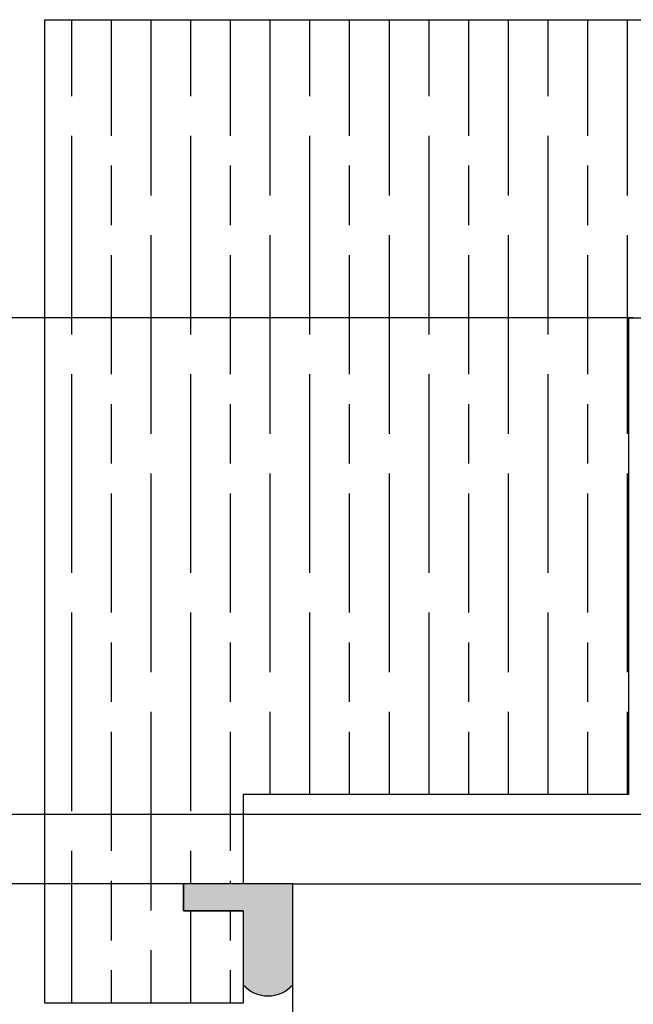
# Model space of a CAD drawing. Units: millimetres. Extents: x 4792 to 8688, y -2258 to 1182.
# Drawn here: x 4888 to 4950, y 957 to 1056 of the extents above; entities that cross this region are included whole.
import ezdxf

# ---------------------------------------------------------------- set-up
doc = ezdxf.new("R2010")
doc.units = ezdxf.units.MM
for name, color, linetype in [('Dims', 7, 'Continuous'), ('Door', 4, 'Continuous'), ('Gear', 7, 'Continuous'), ('Hatching', 32, 'Continuous')]:
    doc.layers.add(name, color=color, linetype=linetype)
doc.styles.get("Standard").update_dxf_attribs({"font": 'tahoma.ttf'})
doc.dimstyles.get("Standard").update_dxf_attribs({"dimtxt": 3, "dimasz": 3, "dimexe": 3, "dimexo": 1.5, "dimgap": 1, "dimtad": 1, "dimdec": 0, "dimlfac": 2, "dimzin": 0, "dimdsep": 46, "dimtxsty": 'Standard', "dimcen": 0.09, "dimadec": 0, "dimazin": 0, "dimtfac": 1, "dimtdec": 0, "dimtofl": 0, "dimtmove": 0, "dimatfit": 3, "dimfxl": 1, "dimtolj": 1, "dimtzin": 0, "dimarcsym": 0})

# ---------------------------------------------------------------- blocks, each defined once
blk = doc.blocks.new('*D41')
at = {"layer": 'Defpoints', "color": 0, "transparency": 16777216}
for p in [(4951.759, 1026.336), (4831.394, 976.336), (4959.649, 976.336)]:
    blk.add_point(p, dxfattribs=at)
at = {"layer": 'Dims', "color": 0, "lineweight": -2, "transparency": 16777216}
for p, q in [((4950.259, 1026.336), (4828.394, 1026.336)), ((4831.394, 1014.336), (4831.394, 988.336)), ((4958.149, 976.336), (4828.394, 976.336))]:
    blk.add_line(p, q, dxfattribs=at)
at = {"layer": 'Dims', "color": 0, "transparency": 16777216}
for points in [[(4829.394, 1014.336), (4833.394, 1014.336), (4831.394, 1026.336)], [(4829.394, 988.336), (4833.394, 988.336), (4831.394, 976.336)]]:
    blk.add_solid(points, dxfattribs=at)
at = {"layer": 'Dims', "color": 0, "transparency": 16777216, "insert": (4821.189, 1001.336), "char_height": 10, "attachment_point": 5, "rotation": 90}
blk.add_mtext('\\A1;50', dxfattribs=at)
blk = doc.blocks.new('*D43')
at = {"layer": 'Defpoints', "color": 0, "transparency": 16777216}
for p in [(4915.95, 969.336), (4831.697, 218.336), (4915.95, 218.336)]:
    blk.add_point(p, dxfattribs=at)
at = {"layer": 'Dims', "color": 0, "lineweight": -2, "transparency": 16777216}
for p, q in [((4914.45, 969.336), (4828.697, 969.336)), ((4831.697, 957.336), (4831.697, 633.093)), ((4831.697, 633.093), (4839.197, 628.093)), ((4839.197, 628.093), (4824.197, 623.093)), ((4824.197, 623.093), (4831.697, 618.093)), ((4831.697, 618.093), (4831.697, 230.336)), ((4914.45, 218.336), (4828.697, 218.336))]:
    blk.add_line(p, q, dxfattribs=at)
at = {"layer": 'Dims', "color": 0, "transparency": 16777216}
for points in [[(4829.697, 957.336), (4833.697, 957.336), (4831.697, 969.336)], [(4829.697, 230.336), (4833.697, 230.336), (4831.697, 218.336)]]:
    blk.add_solid(points, dxfattribs=at)
at = {"layer": 'Dims', "color": 0, "transparency": 16777216, "insert": (4821.489, 585.333), "char_height": 10, "attachment_point": 5, "rotation": 90}
blk.add_mtext('\\A1;3300 MAX.', dxfattribs=at)

msp = doc.modelspace()

# ---------------------------------------------------------------- hatches: boundary and pattern name
at = {"layer": 'Gear'}
msp.add_hatch(color=256, dxfattribs=at).paths.add_polyline_path([(4910.95, 966.636), (4910.95, 959.175, 0.447634), (4915.95, 959.175), (4915.95, 969.336), (4910.95, 969.336), (4904.95, 969.336), (4904.95, 966.636)])
at = {"layer": 'Hatching'}
h = msp.add_hatch(dxfattribs=at)
h.set_pattern_fill('GOST_WOOD', color=256, scale=2, style=0)
h.set_pattern_definition([(90, (-38.33, -1207.362), (12, -7e-16), [20, -4]), (90, (-34.33, -1211.362), (12, -7e-16), [12, -3, 6, -3]), (90, (-30.33, -1217.362), (12, -7e-16), [20, -4])])
h.paths.add_polyline_path([(4890.95, 1056.336), (4890.95, 957.336), (4910.95, 957.336), (4910.95, 966.636), (4904.95, 966.636), (4904.95, 969.336), (4910.95, 969.336), (4910.95, 978.336), (4949.759, 978.336), (4949.759, 1026.336), (5001.759, 1026.336), (5001.759, 978.336), (5011.759, 978.336), (5011.759, 1056.336)])

# ---------------------------------------------------------------- linework, layer by layer
at = {"layer": 'Door'}
for p, q in [((4915.95, 969.336), (4967.909, 969.336)), ((4915.95, 218.336), (4915.95, 969.336))]:
    msp.add_line(p, q, dxfattribs=at)
at = {"layer": 'Gear'}
msp.add_lwpolyline([(4915.95, 969.336), (4910.95, 969.336), (4904.95, 969.336), (4904.95, 966.636), (4910.95, 966.636), (4910.95, 959.175, 0.447634), (4915.95, 959.175), (4915.95, 969.336)], format="xyb", close=True, dxfattribs=at)
msp.add_arc((4913.45, 961.408), 3.352, 221.77014, 318.22986, dxfattribs=at)
at = {"layer": 'Hatching', "color": 32}
for p, q in [((4890.95, 1056.336), (5011.759, 1056.336)), ((4890.95, 957.336), (4890.95, 1056.336)), ((4949.759, 1026.336), (4949.759, 978.336)), ((4949.759, 1026.336), (5001.759, 1026.336)), ((4949.759, 978.336), (4910.95, 978.336)), ((4910.95, 978.336), (4910.95, 969.336)), ((4910.95, 969.336), (4904.95, 969.336)), ((4904.95, 966.636), (4904.95, 969.336)), ((4910.95, 966.636), (4904.95, 966.636)), ((4910.95, 966.636), (4910.95, 957.336)), ((4910.95, 957.336), (4890.95, 957.336))]:
    msp.add_line(p, q, dxfattribs=at)

# ---------------------------------------------------------------- dimensions: what is measured, and where the dimension line sits
at = {"layer": 'Dims'}
dim = msp.add_linear_dim(base=(4831.394, 976.336), p1=(4951.759, 1026.336), p2=(4959.649, 976.336), angle=90, dimstyle='Standard', override={"dimtxt": 10, "dimasz": 12, "dimgap": 5, "dimlfac": 1}, dxfattribs=at)
dim.commit()
dim.dimension.update_dxf_attribs({"geometry": '*D41', "text_midpoint": (4821.189, 1001.336)})
dim = msp.add_linear_dim(base=(4831.697, 218.336), p1=(4915.95, 969.336), p2=(4915.95, 218.336), angle=90, text='3300 MAX.', dimstyle='Standard', override={"dimtxt": 10, "dimasz": 12, "dimgap": 5}, dxfattribs=at)
dim.commit()
dim.dimension.update_dxf_attribs({"geometry": '*D43', "text_midpoint": (4831.697, 585.333), "dimtype": 160})

doc.saveas('drawing.dxf')
